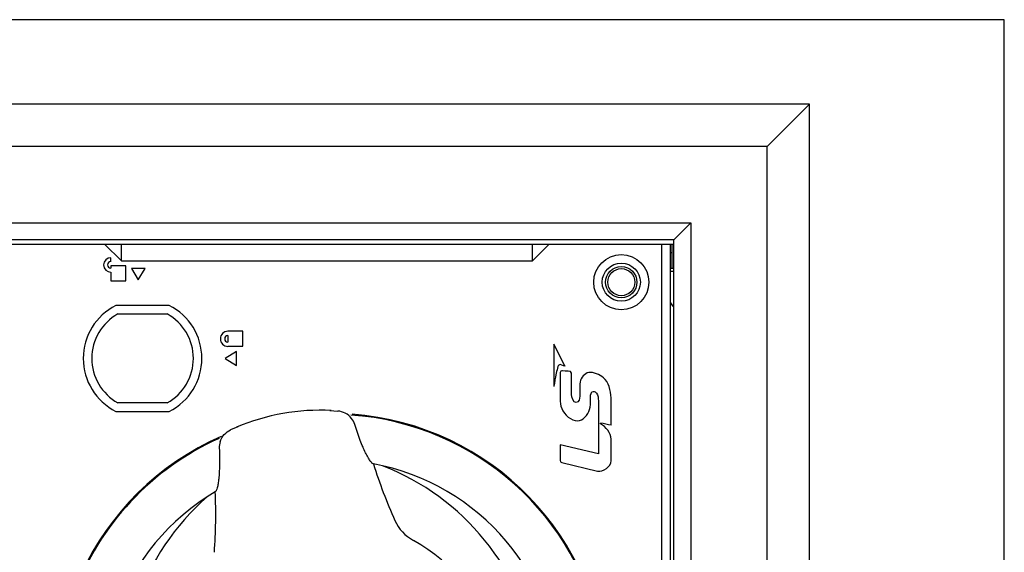
# Model space of a CAD drawing. Units: inches. Extents: x -180 to 1142, y 22 to 617.
# Drawn here: x 202 to 206, y 136 to 139 of the extents above; entities that cross this region are included whole.
import ezdxf

# ---------------------------------------------------------------- set-up
doc = ezdxf.new("R2010")
doc.units = ezdxf.units.IN
doc.header["$MEASUREMENT"] = 0

msp = doc.modelspace()

# ---------------------------------------------------------------- linework, layer by layer
for p, q in [((205.3565, 138.5263, 0), (200.9471, 138.5263, 0)), ((205.1596, 138.3294, 0), (205.3565, 138.5263, 0)), ((205.3565, 133.0932, 0), (205.3565, 138.5263, 0)), ((205.1596, 138.3294, 0), (201.1439, 138.3294, 0)), ((205.1596, 133.2901, 0), (205.1596, 138.3294, 0)), ((201.4982, 137.9751, 0), (204.8053, 137.9751, 0)), ((204.8053, 137.9751, 0), (204.7266, 137.8964, 0)), ((204.8053, 137.9751, 0), (204.8053, 133.6444, 0)), ((204.7266, 137.8964, 0), (201.577, 137.8964, 0)), ((204.7266, 133.7231, 0), (204.7266, 137.8964, 0)), ((201.577, 137.8767, 0), (204.7266, 137.8767, 0)), ((202.0809, 137.8767, 0), (202.1597, 137.7979, 0)), ((202.1597, 137.7979, 0), (202.1597, 137.8767, 0)), ((204.0691, 137.7979, 0), (204.0691, 137.8767, 0)), ((204.0691, 137.7979, 0), (204.1478, 137.8767, 0)), ((204.6715, 134.3727, 0), (204.6715, 137.8767, 0)), ((204.7108, 133.7428, 0), (204.7108, 137.8767, 0)), ((204.7187, 137.7625, 0), (204.7187, 137.8767, 0)), ((202.1107, 137.7947, 0), (202.1107, 137.8133, 0)), ((202.1597, 137.7979, 0), (204.0691, 137.7979, 0)), ((204.7108, 137.8373, 0), (204.7187, 137.8373, 0)), ((202.1107, 137.7752, 0), (202.1107, 137.7646, 0)), ((202.1804, 137.7752, 0), (202.1107, 137.7752, 0)), ((202.1804, 137.7054, 0), (202.1804, 137.7752, 0)), ((202.206, 137.7633, 0), (202.2384, 137.7104, 0)), ((202.2708, 137.7633, 0), (202.206, 137.7633, 0)), ((202.2384, 137.7104, 0), (202.2708, 137.7633, 0)), ((204.7266, 137.7625, 0), (204.7108, 137.7625, 0)), ((204.7108, 137.7507, 0), (204.7266, 137.7507, 0)), ((202.1107, 137.7461, 0), (202.1107, 137.7054, 0)), ((202.1107, 137.7054, 0), (202.1804, 137.7054, 0)), ((202.3822, 137.5912, 0), (202.134, 137.5912, 0)), ((202.1437, 137.5519, 0), (202.3724, 137.5519, 0)), ((202.7244, 137.4711, 0), (202.6547, 137.4711, 0)), ((202.6547, 137.4513, 0), (202.6547, 137.4212, 0)), ((202.7244, 137.4014, 0), (202.7244, 137.4711, 0)), ((202.6547, 137.4014, 0), (202.7244, 137.4014, 0)), ((204.1687, 137.4121, 0), (204.1687, 137.2153, 0)), ((204.2206, 137.3109, 0), (204.1687, 137.4121, 0)), ((202.6944, 137.3776, 0), (202.6416, 137.3452, 0)), ((202.6416, 137.3452, 0), (202.6944, 137.3128, 0)), ((202.6944, 137.3128, 0), (202.6944, 137.3776, 0)), ((204.1981, 137.2802, 0), (204.1981, 137.1579, 0)), ((204.2516, 137.1781, 0), (204.2516, 137.2771, 0)), ((204.3387, 137.28, 0), (204.3387, 137.28, 0)), ((204.29, 137.2101, 0), (204.29, 137.1695, 0)), ((204.3394, 137.1528, 0), (204.3394, 137.1673, 0)), ((202.3724, 137.1385, 0), (202.1437, 137.1385, 0)), ((204.3769, 137.1212, 0), (204.3769, 136.901, 0)), ((204.4352, 137.0401, 0), (204.4352, 137.1488, 0)), ((202.134, 137.0991, 0), (202.3822, 137.0991, 0)), ((203.1283, 137.103, 0), (203.1653, 137.1006, 0)), ((202.7009, 137.0277, 0), (202.667, 137.0127, 0)), ((204.3853, 137.0417, 0), (204.3853, 137.0446, 0)), ((204.4352, 136.8691, 0), (204.4352, 136.9701, 0)), ((204.1981, 136.9437, 0), (204.1981, 136.8701, 0)), ((204.3769, 136.901, 0), (204.1981, 136.9437, 0)), ((203.3731, 136.846, 0), (203.3307, 136.8548, 0)), ((204.2054, 136.8618, 0), (204.3719, 136.8215, 0)), ((202.5957, 136.7252, 0), (202.5589, 136.7024, 0))]:
    msp.add_line(p, q)
at = {"elevation": 0}
msp.add_lwpolyline([(200.0415, 132.6997), (206.262, 132.6997), (206.262, 138.9194), (200.0415, 138.9194)], close=True, dxfattribs=at)
for radius in [0.128, 0.0886, 0.0728, 0.063]:
    msp.add_circle((204.4825, 137.6995, 0), radius)
for centre, radius, start, end in [((202.1107, 137.7797, 0), 0.0336, 90, 270), ((202.1107, 137.7797, 0), 0.0151, 90, 270), ((202.2581, 137.3452, 0), 0.2756, 116.7655, 243.2345), ((202.2581, 137.3452, 0), 0.2756, 296.7655, 63.2345), ((204.8053, 137.6601, 0), 0.1102, 210.7209, 222.4528), ((202.2581, 137.3452, 0), 0.2362, 118.955, 241.045), ((202.2581, 137.3452, 0), 0.2362, 298.955, 61.045), ((202.6547, 137.4362, 0), 0.0349, 90, 270), ((202.6547, 137.4362, 0), 0.015, 90, 270), ((203.136, 135.8097, 0), 1.2795, 113.5925, 85.718), ((203.0813, 136.1199, 0), 0.9843, 86.8987, 113.1012), ((203.136, 135.8097, 0), 1.2756, 295.0884, 85.9431), ((203.1579, 137.0116, 0), 0.09, 17.3598, 37.3344), ((202.1496, 125.524, 0), 11.7355, 78.76901, 79.01766), ((203.136, 135.8097, 0), 1.2756, 114.1426, 159.9116), ((202.7044, 136.9316, 0), 0.09, 162.6656, 182.6402), ((203.136, 135.8097, 0), 1.063, 122.8854, 77.1146), ((205.5845, 137.562, 0), 2.3622, 197.4222, 204.2462), ((202.9612, 135.7811, 0), 1.1417, 309.7383, 68.8526), ((203.3101, 135.8427, 0), 1.1417, 131.1474, 250.2617), ((200.2359, 136.6189, 0), 2.3622, 355.7538, 2.5778), ((203.6129, 136.6743, 0), 0.2, 204.3134, 241.1703), ((203.136, 135.8097, 0), 0.7874, 329.2449, 61.1063)]:
    msp.add_arc(centre, radius, start, end)
for points, knots in [([(204.1876, 137.3081, 0), (204.1822, 137.2817, 0), (204.1786, 137.2775, 0), (204.1687, 137.2107, 0), (204.1687, 137.2153, 0)], [0, 0, 0, 0, 0.855207, 1, 1, 1, 1]), ([(204.3387, 137.28, 0), (204.3194, 137.2812, 0), (204.2889, 137.2519, 0), (204.29, 137.2213, 0), (204.29, 137.2101, 0)], [0, 0, 0, 0, 0.632947, 1, 1, 1, 1]), ([(204.4352, 137.1488, 0), (204.4352, 137.1831, 0), (204.4257, 137.2503, 0), (204.3638, 137.2785, 0), (204.3387, 137.28, 0)], [0, 0, 0, 0, 0.577898, 1, 1, 1, 1]), ([(204.1981, 137.1579, 0), (204.1981, 137.1423, 0), (204.2032, 137.0959, 0), (204.2484, 137.055, 0), (204.2793, 137.055, 0)], [0, 0, 0, 0, 0.334695, 1, 1, 1, 1]), ([(204.2793, 137.055, 0), (204.3048, 137.055, 0), (204.3397, 137.0981, 0), (204.3394, 137.1377, 0), (204.3394, 137.1528, 0)], [0, 0, 0, 0, 0.62842, 1, 1, 1, 1]), ([(204.3676, 137.1837, 0), (204.3752, 137.1743, 0), (204.3761, 137.1508, 0), (204.3769, 137.1303, 0), (204.3769, 137.1212, 0)], [0, 0, 0, 0, 0.569829, 1, 1, 1, 1]), ([(203.2295, 137.0662, 0), (203.2218, 137.0764, 0), (203.2018, 137.0927, 0), (203.1773, 137.0996, 0), (203.1653, 137.1006, 0)], [0, 0, 0, 0, 0.514689, 1, 1, 1, 1]), ([(203.3307, 136.8548, 0), (203.3296, 136.855, 0), (203.3271, 136.8562, 0), (203.3217, 136.8608, 0), (203.3143, 136.8706, 0), (203.3045, 136.8866, 0), (203.2936, 136.9079, 0), (203.2816, 136.9342, 0), (203.2639, 136.9778, 0), (203.2517, 137.0133, 0), (203.2438, 137.0385, 0)], [0, 0, 0, 0, 0.016439, 0.038757, 0.103389, 0.194979, 0.312123, 0.452979, 0.615701, 1, 1, 1, 1]), ([(202.6185, 136.9585, 0), (202.6223, 136.9706, 0), (202.6354, 136.9928, 0), (202.6561, 137.0077, 0), (202.667, 137.0127, 0)], [0, 0, 0, 0, 0.514689, 1, 1, 1, 1]), ([(202.6145, 136.9275, 0), (202.6157, 136.9012, 0), (202.6164, 136.8637, 0), (202.6146, 136.8166, 0), (202.6124, 136.7878, 0), (202.6094, 136.764, 0), (202.6057, 136.7457, 0), (202.6021, 136.7339, 0), (202.5986, 136.7277, 0), (202.5967, 136.7257, 0), (202.5957, 136.7252, 0)], [0, 0, 0, 0, 0.3843, 0.547021, 0.687877, 0.805021, 0.896611, 0.961243, 0.983561, 1, 1, 1, 1])]:
    msp.add_open_spline(points, degree=3, knots=knots)
for points in [[(204.1985, 137.3162, 0), (204.1941, 137.3173, 0), (204.1884, 137.3126, 0), (204.1876, 137.3081, 0)], [(204.2206, 137.3109, 0), (204.2241, 137.3042, 0), (204.2059, 137.3144, 0), (204.1985, 137.3162, 0)], [(204.2516, 137.2771, 0), (204.2516, 137.2915, 0), (204.2237, 137.2842, 0), (204.2097, 137.2874, 0)], [(204.2097, 137.2874, 0), (204.2053, 137.2885, 0), (204.1981, 137.2848, 0), (204.1981, 137.2802, 0)], [(204.2735, 137.1402, 0), (204.2589, 137.1402, 0), (204.2516, 137.1635, 0), (204.2516, 137.1781, 0)], [(204.29, 137.1695, 0), (204.29, 137.1583, 0), (204.2847, 137.1402, 0), (204.2735, 137.1402, 0)], [(204.3394, 137.1673, 0), (204.3394, 137.1764, 0), (204.3428, 137.1915, 0), (204.352, 137.1917, 0)], [(204.352, 137.1917, 0), (204.3579, 137.1918, 0), (204.364, 137.1883, 0), (204.3676, 137.1837, 0)], [(204.4352, 136.9701, 0), (204.4352, 136.999, 0), (204.4107, 137.0267, 0), (204.3853, 137.0417, 0)], [(204.4352, 137.0347, 0), (204.4364, 137.0361, 0), (204.4352, 137.0383, 0), (204.4352, 137.0401, 0)], [(204.1981, 136.8701, 0), (204.1981, 136.8664, 0), (204.2019, 136.8627, 0), (204.2054, 136.8618, 0)], [(204.3719, 136.8215, 0), (204.3975, 136.8153, 0), (204.4352, 136.8427, 0), (204.4352, 136.8691, 0)]]:
    msp.add_open_spline(points, degree=3)

doc.saveas('drawing.dxf')
